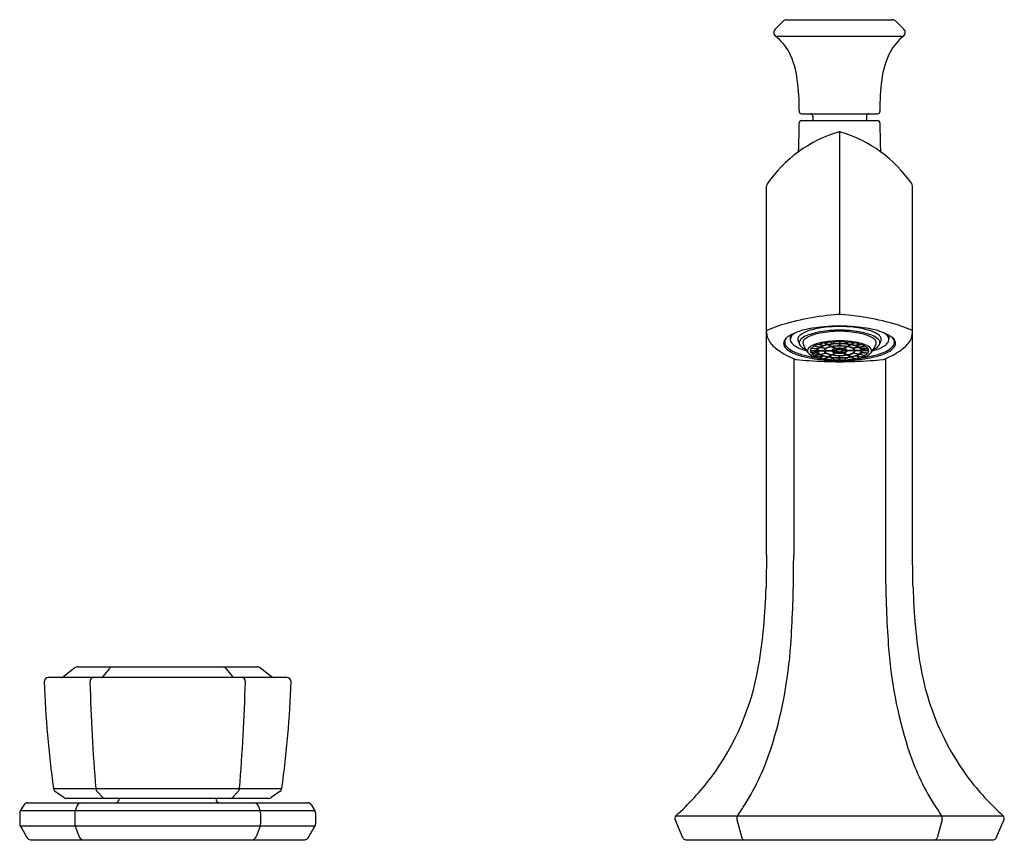
# Model space of a CAD drawing. Extents: x 5616.3 to 5637.9, y 316 to 323.2.
# Drawn here: x 5616.3 to 5624.9, y 316 to 323.2 of the extents above; entities that cross this region are included whole.
import ezdxf

# ---------------------------------------------------------------- set-up
doc = ezdxf.new("R2010")
doc.units = 0
doc.header["$LTSCALE"] = 0.64311
doc.layers.get('0').update_dxf_attribs({"color": 255, "linetype": 'CONTINUOUS'})
doc.layers.get('DEFPOINTS').update_dxf_attribs({"linetype": 'CONTINUOUS'})
doc.styles.get("Standard").update_dxf_attribs({"font": 'txt', "width": 0.8})

msp = doc.modelspace()

# ---------------------------------------------------------------- linework, layer by layer
for p, q in [((5623.0072, 323.1895), (5622.9324, 323.1162)), ((5623.0326, 323.2008), (5623.9646, 323.2008)), ((5623.99, 323.1895), (5624.0647, 323.1162)), ((5622.9356, 323.0564), (5624.0616, 323.0564)), ((5623.1441, 322.404), (5623.1441, 322.394)), ((5623.1641, 322.374), (5623.8331, 322.374)), ((5623.8531, 322.404), (5623.8531, 322.394)), ((5623.1639, 322.3138), (5623.8333, 322.3138)), ((5623.2624, 322.3543), (5623.2624, 322.3138)), ((5623.7348, 322.3543), (5623.7348, 322.3138)), ((5623.4986, 322.2145), (5623.4986, 320.6116)), ((5622.8574, 320.4647), (5622.8574, 321.7385)), ((5624.1398, 320.4647), (5624.1398, 321.7385)), ((5622.8574, 320.4557), (5622.8577, 320.4647)), ((5622.8574, 318.4948), (5622.8574, 320.4557)), ((5624.1398, 320.4557), (5624.1394, 320.4647)), ((5624.1398, 318.4948), (5624.1398, 320.4557)), ((5623.0655, 320.4285), (5623.0655, 320.3932)), ((5623.4395, 320.3694), (5623.4543, 320.3523)), ((5623.4946, 320.3715), (5623.4946, 320.3538)), ((5623.5025, 320.3715), (5623.5025, 320.3538)), ((5623.5577, 320.3694), (5623.5429, 320.3523)), ((5623.9316, 320.4285), (5623.9316, 320.3932)), ((5623.2407, 320.293), (5623.2978, 320.293)), ((5623.2407, 320.2906), (5623.2978, 320.2906)), ((5623.3027, 320.3055), (5623.2476, 320.3101)), ((5623.2516, 320.3148), (5623.3068, 320.3102)), ((5623.3228, 320.3218), (5623.2733, 320.3306)), ((5623.2772, 320.3327), (5623.3267, 320.3239)), ((5623.3037, 320.293), (5623.3608, 320.293)), ((5623.3037, 320.2906), (5623.3608, 320.2906)), ((5623.3511, 320.3339), (5623.3107, 320.3464)), ((5623.3219, 320.3498), (5623.3623, 320.3374)), ((5623.3279, 320.3208), (5623.3773, 320.312)), ((5623.3318, 320.323), (5623.3813, 320.3141)), ((5623.3662, 320.3602), (5623.3948, 320.3449)), ((5623.3667, 320.293), (5623.4298, 320.293)), ((5623.3667, 320.2906), (5623.4298, 320.2906)), ((5623.3731, 320.3614), (5623.4016, 320.3461)), ((5623.3977, 320.3433), (5623.4263, 320.328)), ((5623.4046, 320.3445), (5623.4331, 320.3293)), ((5623.4243, 320.3681), (5623.439, 320.351)), ((5623.4293, 320.3265), (5623.4608, 320.3096)), ((5623.4357, 320.293), (5623.4713, 320.293)), ((5623.4357, 320.2906), (5623.4713, 320.2906)), ((5623.4676, 320.3108), (5623.4361, 320.3277)), ((5623.4637, 320.308), (5623.4815, 320.2985)), ((5623.4637, 320.2756), (5623.4815, 320.2851)), ((5623.4706, 320.3092), (5623.4883, 320.2997)), ((5623.4706, 320.2744), (5623.4883, 320.2839)), ((5623.4946, 320.352), (5623.4946, 320.3344)), ((5623.5025, 320.352), (5623.5025, 320.3344)), ((5623.5266, 320.3092), (5623.5088, 320.2997)), ((5623.5266, 320.2744), (5623.5088, 320.2839)), ((5623.5334, 320.308), (5623.5156, 320.2985)), ((5623.5334, 320.2756), (5623.5156, 320.2851)), ((5623.5614, 320.293), (5623.5259, 320.293)), ((5623.5614, 320.2906), (5623.5259, 320.2906)), ((5623.5296, 320.3108), (5623.5611, 320.3277)), ((5623.5679, 320.3265), (5623.5364, 320.3096)), ((5623.5729, 320.3681), (5623.5581, 320.351)), ((5623.5926, 320.3445), (5623.564, 320.3293)), ((5623.6304, 320.293), (5623.5674, 320.293)), ((5623.6304, 320.2906), (5623.5674, 320.2906)), ((5623.5994, 320.3433), (5623.5709, 320.328)), ((5623.6241, 320.3614), (5623.5955, 320.3461)), ((5623.6309, 320.3602), (5623.6024, 320.3449)), ((5623.6653, 320.323), (5623.6159, 320.3141)), ((5623.6693, 320.3208), (5623.6198, 320.312)), ((5623.6753, 320.3498), (5623.6349, 320.3374)), ((5623.6934, 320.293), (5623.6363, 320.293)), ((5623.6934, 320.2906), (5623.6363, 320.2906)), ((5623.646, 320.3339), (5623.6864, 320.3464)), ((5623.7199, 320.3327), (5623.6705, 320.3239)), ((5623.6744, 320.3218), (5623.7238, 320.3306)), ((5623.7455, 320.3148), (5623.6903, 320.3102)), ((5623.6944, 320.3055), (5623.7496, 320.3101)), ((5623.7564, 320.293), (5623.6993, 320.293)), ((5623.7564, 320.2906), (5623.6993, 320.2906)), ((5623.0954, 320.2224), (5623.0954, 318.4948)), ((5623.3027, 320.2781), (5623.2476, 320.2735)), ((5623.2516, 320.2688), (5623.3068, 320.2734)), ((5623.3228, 320.2618), (5623.2733, 320.253)), ((5623.2772, 320.2509), (5623.3267, 320.2597)), ((5623.3511, 320.2497), (5623.3107, 320.2372)), ((5623.3219, 320.2338), (5623.3623, 320.2462)), ((5623.3279, 320.2627), (5623.3773, 320.2716)), ((5623.3318, 320.2606), (5623.3813, 320.2695)), ((5623.3662, 320.2234), (5623.3948, 320.2387)), ((5623.3731, 320.2222), (5623.4016, 320.2375)), ((5623.3977, 320.2403), (5623.4263, 320.2555)), ((5623.4046, 320.239), (5623.4331, 320.2543)), ((5623.4243, 320.2155), (5623.439, 320.2325)), ((5623.4293, 320.2571), (5623.4608, 320.274)), ((5623.4676, 320.2728), (5623.4361, 320.2559)), ((5623.4395, 320.2142), (5623.4543, 320.2313)), ((5623.4946, 320.2316), (5623.4946, 320.2492)), ((5623.4946, 320.2121), (5623.4946, 320.2298)), ((5623.5025, 320.2316), (5623.5025, 320.2492)), ((5623.5025, 320.2121), (5623.5025, 320.2298)), ((5623.5296, 320.2728), (5623.5611, 320.2559)), ((5623.5679, 320.2571), (5623.5364, 320.274)), ((5623.5577, 320.2142), (5623.5429, 320.2313)), ((5623.5729, 320.2155), (5623.5581, 320.2325)), ((5623.5926, 320.239), (5623.564, 320.2543)), ((5623.5994, 320.2403), (5623.5709, 320.2555)), ((5623.6241, 320.2222), (5623.5955, 320.2375)), ((5623.6309, 320.2234), (5623.6024, 320.2387)), ((5623.6653, 320.2606), (5623.6159, 320.2695)), ((5623.6693, 320.2627), (5623.6198, 320.2716)), ((5623.6753, 320.2338), (5623.6349, 320.2462)), ((5623.646, 320.2497), (5623.6864, 320.2372)), ((5623.7199, 320.2509), (5623.6705, 320.2597)), ((5623.6744, 320.2618), (5623.7238, 320.253)), ((5623.7455, 320.2688), (5623.6903, 320.2734)), ((5623.6944, 320.2781), (5623.7496, 320.2735)), ((5623.9017, 320.2224), (5623.9017, 318.4948)), ((5616.8047, 317.5133), (5618.3817, 317.5133)), ((5616.7779, 317.5042), (5616.6807, 317.4295)), ((5617.0807, 317.5001), (5617.0238, 317.4289)), ((5618.1057, 317.5001), (5618.1627, 317.4289)), ((5618.4085, 317.5042), (5618.5057, 317.4295)), ((5618.6412, 317.4207), (5616.5453, 317.4207)), ((5616.5895, 316.4455), (5618.5969, 316.4455)), ((5616.6061, 316.4188), (5616.6826, 316.3654)), ((5616.9745, 316.4188), (5617.0223, 316.3652)), ((5618.2119, 316.4188), (5618.1641, 316.3652)), ((5618.5804, 316.4188), (5618.5038, 316.3654)), ((5616.3624, 316.3191), (5618.8241, 316.3191)), ((5618.4813, 316.3584), (5616.7051, 316.3584)), ((5616.2928, 316.2282), (5616.2928, 316.1338)), ((5616.3284, 316.2996), (5616.2982, 316.2481)), ((5618.8882, 316.2481), (5616.2986, 316.2481)), ((5616.7775, 316.2281), (5616.7763, 316.1338)), ((5616.7978, 316.2947), (5616.7808, 316.2481)), ((5618.3887, 316.2947), (5618.4057, 316.2481)), ((5618.4089, 316.2281), (5618.4101, 316.1338)), ((5618.858, 316.2996), (5618.8882, 316.2481)), ((5618.8937, 316.2282), (5618.8937, 316.1338)), ((5622.1218, 316.0116), (5622.0526, 316.1735)), ((5622.0596, 316.2048), (5624.9376, 316.2048)), ((5622.5969, 316.1735), (5622.6397, 316.0116)), ((5624.4002, 316.1735), (5624.3575, 316.0116)), ((5624.8753, 316.0116), (5624.9445, 316.1735)), ((5618.8883, 316.114), (5616.2981, 316.114)), ((5616.7807, 316.114), (5616.8144, 316.0211)), ((5618.4057, 316.114), (5618.372, 316.0211)), ((5616.3873, 315.9948), (5618.7991, 315.9948)), ((5622.1455, 315.9948), (5624.8516, 315.9948))]:
    msp.add_line(p, q)
for centre, radius, start, end in [((5623.035, 323.1611), 0.0398, 93.52073, 134.43571), ((5623.9621, 323.1611), 0.0398, 45.56429, 86.47927), ((5622.9604, 323.0877), 0.0399, 134.43571, 231.59389), ((5622.6391, 322.6825), 0.4772, 29.40001, 51.59389), ((5624.358, 322.6825), 0.4772, 128.40611, 150.59999), ((5624.0368, 323.0877), 0.0399, 308.40611, 45.56429), ((5622.3945, 322.5882), 0.7376, 6.60636, 26.44907), ((5624.6027, 322.5882), 0.7376, 153.55093, 173.39364), ((5621.2308, 322.4189), 1.9134, 359.55498, 7.6345), ((5625.7664, 322.4189), 1.9134, 172.3655, 180.44502), ((5623.1641, 322.394), 0.02, 180, 270), ((5623.2427, 322.3543), 0.0197, 0, 90), ((5623.7545, 322.3543), 0.0197, 90, 180), ((5623.8331, 322.394), 0.02, 270, 0), ((5614.8229, 322.3417), 8.3214, 358.30773, 359.67176), ((5623.164, 322.2939), 0.0199, 90.52394, 179.67176), ((5623.8331, 322.2939), 0.0199, 0.32824, 89.47606), ((5632.1743, 322.3417), 8.3214, 180.32824, 181.69227), ((5623.8195, 321.1005), 1.1609, 106.62239, 145.37761), ((5623.5004, 322.1632), 0.0514, 92.02731, 104.59504), ((5623.4968, 322.1632), 0.0514, 75.40496, 87.97269), ((5623.1776, 321.1005), 1.1609, 34.62239, 73.37761), ((5622.2019, 322.1237), 0.9392, 354.87524, 358.30773), ((5624.7953, 322.1237), 0.9392, 181.69227, 185.12476), ((5622.8962, 321.738), 0.0388, 145.37761, 179.2113), ((5624.101, 321.738), 0.0388, 0.7887, 34.62239), ((5623.5743, 318.6373), 1.9695, 100.35469, 108.25836), ((5623.7569, 317.6379), 2.9854, 95.17776, 100.35469), ((5623.517, 320.0779), 0.534, 91.97962, 93.17436), ((5623.4801, 320.0779), 0.534, 86.82564, 88.02038), ((5623.2403, 317.6379), 2.9854, 79.64531, 84.82224), ((5623.4229, 318.6373), 1.9695, 71.74164, 79.64531), ((5622.8636, 320.4635), 0.00604, 142.36131, 168.31235), ((5622.8662, 320.4616), 0.00925, 121.29674, 142.36131), ((5622.8773, 320.4432), 0.0307, 114.49478, 121.29674), ((5623.2439, 319.6419), 0.912, 108.32218, 114.57919), ((5623.3255, 319.929), 0.5631, 100.06129, 117.50015), ((5623.2879, 320.2593), 0.2166, 107.55023, 129.99498), ((5623.4592, 319.7737), 0.697, 100.83418, 110.92081), ((5623.4601, 319.7145), 0.7879, 96.00819, 107.55023), ((5623.5206, 318.877), 1.6331, 90.77399, 100.35382), ((5623.518, 319.2513), 1.2218, 90.91207, 98.93961), ((5623.5165, 319.4452), 1.0182, 91.00927, 100.64678), ((5623.5284, 318.9703), 1.5352, 91.11184, 95.63321), ((5623.4765, 318.877), 1.6331, 79.64618, 89.22601), ((5623.4688, 318.9703), 1.5352, 84.36679, 88.88816), ((5623.4791, 319.2513), 1.2218, 81.06039, 89.08793), ((5623.4806, 319.4452), 1.0182, 79.35322, 88.99073), ((5623.537, 319.7145), 0.7879, 72.44977, 83.99181), ((5623.538, 319.7737), 0.697, 69.07919, 79.16582), ((5623.6717, 319.929), 0.5631, 62.49985, 79.93871), ((5623.7093, 320.2593), 0.2166, 50.00502, 72.44977), ((5623.7532, 319.6419), 0.912, 65.42081, 71.67782), ((5624.1198, 320.4432), 0.0307, 58.70326, 65.50522), ((5624.131, 320.4616), 0.00925, 37.63869, 58.70326), ((5624.1335, 320.4635), 0.00604, 11.68765, 37.63869), ((5622.9967, 320.4546), 0.1394, 180.98297, 212.54237), ((5623.1178, 320.5288), 0.2814, 212.01516, 234.67214), ((5623.0567, 320.3563), 0.0503, 154.50152, 179.69935), ((5623.0937, 320.3367), 0.0921, 127.57244, 153.35394), ((5623.0681, 320.3664), 0.0517, 176.1587, 211.95399), ((5623.0829, 320.3611), 0.067, 137.93709, 172.45777), ((5623.1982, 320.2008), 0.2635, 120.23225, 127.57244), ((5623.1089, 320.3908), 0.0434, 156.30091, 213.55736), ((5623.1376, 320.3769), 0.0754, 131.09483, 155.425), ((5623.187, 320.3243), 0.1475, 123.29084, 132.11586), ((5623.1686, 320.391), 0.0369, 164.29711, 196.57861), ((5623.18, 320.3878), 0.0487, 129.99498, 164.29711), ((5623.5793, 320.5467), 0.476, 200.43068, 204.78825), ((5623.1795, 320.361), 0.0353, 162.34908, 189.91074), ((5623.1915, 320.3572), 0.0478, 133.26581, 162.34908), ((5623.2694, 320.2744), 0.1615, 111.46919, 133.26581), ((5623.2183, 320.358), 0.0428, 138.53021, 173.29546), ((5623.2631, 320.3183), 0.1027, 115.10603, 138.53021), ((5623.4057, 320.014), 0.4387, 100.15223, 115.10603), ((5623.5262, 319.1748), 1.2043, 91.31556, 97.85347), ((5623.4984, 319.5518), 0.8197, 90.26259, 94.12238), ((5623.4709, 319.1748), 1.2043, 82.14653, 88.68444), ((5623.4988, 319.5518), 0.8197, 85.87762, 89.73741), ((5623.5914, 320.014), 0.4387, 64.89397, 79.84777), ((5623.734, 320.3183), 0.1027, 41.46979, 64.89397), ((5623.7277, 320.2744), 0.1615, 46.73419, 68.53081), ((5623.7789, 320.358), 0.0428, 6.70454, 41.46979), ((5623.8057, 320.3572), 0.0478, 17.65092, 46.73419), ((5623.8172, 320.3878), 0.0487, 15.70289, 50.00502), ((5623.4179, 320.5467), 0.476, 335.21175, 339.56932), ((5623.8176, 320.361), 0.0353, 350.08926, 17.65092), ((5623.8286, 320.391), 0.0369, 343.42139, 15.70289), ((5623.8102, 320.3243), 0.1475, 47.88414, 56.70916), ((5623.8595, 320.3769), 0.0754, 24.575, 48.90517), ((5623.8883, 320.3908), 0.0434, 326.44264, 23.69909), ((5623.799, 320.2008), 0.2635, 52.42756, 59.76775), ((5623.9035, 320.3367), 0.0921, 26.64606, 52.42756), ((5623.9142, 320.3611), 0.067, 7.54223, 42.06291), ((5623.929, 320.3664), 0.0517, 328.04601, 3.8413), ((5623.9404, 320.3563), 0.0503, 0.30065, 25.49848), ((5623.8793, 320.5288), 0.2814, 305.32786, 327.98484), ((5624.0005, 320.4546), 0.1394, 327.45763, 359.01703), ((5623.343, 320.8412), 0.6665, 234.41061, 249.26209), ((5623.0694, 320.3598), 0.0631, 182.92194, 227.23899), ((5623.1108, 320.3936), 0.1024, 212.25457, 231.74765), ((5623.1842, 320.4839), 0.2321, 227.23899, 246.6142), ((5623.1912, 320.4957), 0.2323, 231.74765, 246.57325), ((5623.1624, 320.4263), 0.1076, 213.55736, 237.66348), ((5623.3408, 320.841), 0.6087, 246.57325, 256.59593), ((5623.2873, 320.6236), 0.3412, 237.66348, 256.51796), ((5623.1871, 320.3624), 0.043, 189.91074, 198.31575), ((5623.2248, 320.3895), 0.0885, 208.64032, 238.55503), ((5623.2076, 320.3611), 0.0318, 176.62506, 198.544), ((5623.3824, 320.4188), 0.2159, 198.30052, 220.41907), ((5623.3328, 320.5661), 0.2954, 238.55503, 243.51528), ((5623.252, 320.2918), 0.0349, 175.46015, 210.21225), ((5623.2472, 320.2922), 0.0301, 135.05419, 175.46015), ((5623.3196, 320.2199), 0.1323, 111.07843, 135.05419), ((5623.2711, 320.2907), 0.0305, 140.62417, 175.68182), ((5623.2711, 320.2929), 0.0305, 184.31818, 219.37583), ((5623.3216, 320.2417), 0.1012, 118.52113, 133.75362), ((5623.4357, 319.9186), 0.4552, 99.3574, 111.07843), ((5623.3811, 320.1266), 0.2308, 107.75436, 116.74948), ((5623.321, 320.2911), 0.0232, 141.72605, 175.28625), ((5623.321, 320.2925), 0.0232, 184.71375, 218.27395), ((5623.3494, 320.2778), 0.0481, 116.57227, 161.57049), ((5623.3494, 320.3058), 0.0481, 198.42951, 243.42773), ((5623.3551, 320.2604), 0.0694, 117.81477, 134.13062), ((5623.4572, 319.8703), 0.4983, 100.51725, 105.75696), ((5623.4019, 320.1755), 0.1663, 107.78507, 116.90061), ((5623.4395, 320.0912), 0.2555, 99.41115, 114.93293), ((5623.3856, 320.2882), 0.0252, 109.1549, 168.98787), ((5623.3856, 320.2954), 0.0252, 191.01213, 250.8451), ((5623.4604, 319.989), 0.3619, 100.43643, 105.72335), ((5623.3811, 320.2919), 0.0144, 133.44056, 175.56481), ((5623.3811, 320.2917), 0.0144, 184.43519, 226.55944), ((5623.4178, 320.2532), 0.0677, 110.96456, 133.44056), ((5623.4864, 319.6938), 0.6771, 95.26544, 99.6354), ((5623.4482, 320.1774), 0.1523, 98.26769, 116.07639), ((5623.4656, 320.1284), 0.2014, 100.39436, 110.96456), ((5623.486, 319.8493), 0.504, 95.34851, 99.64159), ((5623.4979, 319.7649), 0.5871, 90.3186, 99.14808), ((5623.4442, 320.2882), 0.0152, 110.5544, 161.49045), ((5623.4442, 320.2954), 0.0152, 198.50955, 249.4456), ((5623.4962, 319.9413), 0.3931, 90.22928, 99.2374), ((5623.4432, 320.2915), 0.00764, 135.8183, 168.53063), ((5623.4432, 320.2921), 0.00764, 191.46937, 224.1817), ((5623.4984, 319.9308), 0.4017, 89.97726, 98.92871), ((5623.4561, 320.2789), 0.0256, 113.42348, 135.8183), ((5623.4561, 320.3046), 0.0256, 224.1817, 246.57652), ((5623.4757, 320.227), 0.084, 100.24988, 116.03002), ((5623.4804, 320.2228), 0.0869, 101.09238, 113.42348), ((5623.4982, 319.7223), 0.6315, 90.31997, 93.98702), ((5623.4975, 320.1159), 0.1972, 89.68099, 98.71522), ((5623.4977, 320.1297), 0.1816, 89.71104, 98.58538), ((5623.4796, 320.2871), 0.0102, 115.05658, 144.67819), ((5623.4796, 320.2965), 0.0102, 215.32181, 244.94342), ((5623.4883, 320.2686), 0.0306, 102.72266, 115.05658), ((5623.4883, 320.315), 0.0306, 244.94342, 257.27734), ((5623.4985, 320.2153), 0.085, 89.94839, 96.85839), ((5623.4985, 320.3683), 0.085, 263.14161, 270.05161), ((5623.4987, 319.9308), 0.4017, 81.07129, 90.02274), ((5623.4997, 320.1159), 0.1972, 81.28478, 90.31901), ((5623.4995, 320.1297), 0.1816, 81.41462, 90.28896), ((5623.4987, 320.2153), 0.085, 83.14161, 90.05161), ((5623.4987, 320.3683), 0.085, 269.94839, 276.85839), ((5623.499, 319.7223), 0.6315, 86.01298, 89.68003), ((5623.4992, 319.7649), 0.5871, 80.85192, 89.6814), ((5623.5009, 319.9413), 0.3931, 80.7626, 89.77072), ((5623.5089, 320.2686), 0.0306, 64.94342, 77.27734), ((5623.5089, 320.315), 0.0306, 282.72266, 295.05658), ((5623.5175, 320.2871), 0.0102, 35.32181, 64.94342), ((5623.5175, 320.2965), 0.0102, 295.05658, 324.67819), ((5623.5167, 320.2228), 0.0869, 66.57652, 78.90762), ((5623.5214, 320.227), 0.084, 63.96998, 79.75012), ((5623.541, 320.2789), 0.0256, 44.1817, 66.57652), ((5623.541, 320.3046), 0.0256, 293.42348, 315.8183), ((5623.5111, 319.8493), 0.504, 80.35841, 84.65149), ((5623.553, 320.2882), 0.0152, 18.50955, 69.4456), ((5623.553, 320.2954), 0.0152, 290.5544, 341.49045), ((5623.554, 320.2915), 0.00764, 11.46937, 44.1817), ((5623.554, 320.2921), 0.00764, 315.8183, 348.53063), ((5623.5316, 320.1284), 0.2014, 69.03544, 79.60564), ((5623.549, 320.1774), 0.1523, 63.92361, 81.73231), ((5623.5108, 319.6938), 0.6771, 80.3646, 84.73456), ((5623.5576, 320.0912), 0.2555, 65.06707, 80.58885), ((5623.5368, 319.989), 0.3619, 74.27665, 79.56357), ((5623.5794, 320.2532), 0.0677, 46.55944, 69.03544), ((5623.6116, 320.2882), 0.0252, 11.01213, 70.8451), ((5623.6116, 320.2954), 0.0252, 289.1549, 348.98787), ((5623.616, 320.2919), 0.0144, 4.43519, 46.55944), ((5623.616, 320.2917), 0.0144, 313.44056, 355.56481), ((5623.54, 319.8703), 0.4983, 74.24304, 79.48275), ((5623.5615, 319.9186), 0.4552, 68.92157, 80.6426), ((5623.5952, 320.1755), 0.1663, 63.09939, 72.21493), ((5623.6478, 320.2778), 0.0481, 18.42951, 63.42773), ((5623.6478, 320.3058), 0.0481, 296.57227, 341.57049), ((5623.642, 320.2604), 0.0694, 45.86938, 62.18523), ((5623.616, 320.1266), 0.2308, 63.25052, 72.24564), ((5623.6762, 320.2911), 0.0232, 4.71375, 38.27395), ((5623.6762, 320.2925), 0.0232, 321.72605, 355.28625), ((5623.6755, 320.2417), 0.1012, 46.24638, 61.47887), ((5623.6776, 320.2199), 0.1323, 44.94581, 68.92157), ((5623.726, 320.2907), 0.0305, 4.31818, 39.37583), ((5623.726, 320.2929), 0.0305, 320.62417, 355.68182), ((5623.75, 320.2922), 0.0301, 4.53985, 44.94581), ((5623.7451, 320.2918), 0.0349, 329.78775, 4.53985), ((5623.6148, 320.4188), 0.2159, 319.58093, 341.69948), ((5623.7099, 320.6236), 0.3412, 283.48204, 302.33652), ((5623.6644, 320.5661), 0.2954, 296.48472, 301.44497), ((5623.6563, 320.841), 0.6087, 283.40407, 293.42675), ((5623.7723, 320.3895), 0.0885, 301.44497, 331.35968), ((5623.7896, 320.3611), 0.0318, 341.456, 3.37494), ((5623.81, 320.3624), 0.043, 341.68425, 350.08926), ((5623.6542, 320.8412), 0.6665, 290.73791, 305.58939), ((5623.8348, 320.4263), 0.1076, 302.33652, 326.44264), ((5623.806, 320.4957), 0.2323, 293.42675, 308.25235), ((5623.8129, 320.4839), 0.2321, 293.3858, 312.76101), ((5623.8864, 320.3936), 0.1024, 308.25235, 327.74543), ((5623.9277, 320.3598), 0.0631, 312.76101, 357.07806), ((5623.3362, 320.8355), 0.6152, 246.6142, 257.95533), ((5623.1252, 320.266), 0.0515, 249.26209, 263.74093), ((5623.4642, 323.3567), 3.1606, 263.74093, 265.76711), ((5623.4476, 321.2891), 1.0693, 256.59593, 262.14273), ((5623.4804, 321.5112), 1.3061, 257.95533, 266.04609), ((5623.314, 320.356), 0.1232, 218.79678, 250.1168), ((5623.54, 324.9724), 4.7778, 266.29014, 269.50293), ((5623.3216, 320.3419), 0.1012, 226.24638, 241.47887), ((5623.432, 320.6502), 0.4401, 248.69529, 261.65885), ((5623.3811, 320.457), 0.2308, 243.25052, 252.24564), ((5623.3551, 320.3232), 0.0694, 225.86938, 242.18523), ((5623.4572, 320.7133), 0.4983, 254.24304, 259.48275), ((5623.4019, 320.408), 0.1663, 243.09939, 252.21493), ((5623.4395, 320.4924), 0.2555, 245.06707, 260.58885), ((5623.4604, 320.5946), 0.3619, 254.27665, 259.56357), ((5623.5231, 321.2416), 1.0385, 261.42327, 266.13098), ((5623.4178, 320.3303), 0.0677, 226.55944, 249.03544), ((5623.4864, 320.8897), 0.6771, 260.3646, 264.73456), ((5623.4482, 320.4062), 0.1523, 243.92361, 261.73231), ((5623.5252, 322.5544), 2.3501, 266.70979, 269.3499), ((5623.4656, 320.4552), 0.2014, 249.03544, 259.60564), ((5623.486, 320.7343), 0.504, 260.35841, 264.65149), ((5623.4979, 320.8187), 0.5871, 260.85192, 269.6814), ((5623.4962, 320.6423), 0.3931, 260.7626, 269.77072), ((5623.4984, 320.6527), 0.4017, 261.07129, 270.02274), ((5623.4757, 320.3566), 0.084, 243.96998, 259.75012), ((5623.4984, 321.0318), 0.8197, 265.87762, 269.73741), ((5623.4804, 320.3608), 0.0869, 246.57652, 258.90762), ((5623.4982, 320.8613), 0.6315, 266.01298, 269.68003), ((5623.4975, 320.4677), 0.1972, 261.28478, 270.31901), ((5623.4977, 320.4539), 0.1816, 261.41462, 270.28896), ((5623.4995, 320.4539), 0.1816, 269.71104, 278.58538), ((5623.4997, 320.4677), 0.1972, 269.68099, 278.71522), ((5623.4987, 320.6527), 0.4017, 269.97726, 278.92871), ((5623.4719, 322.5544), 2.3501, 270.6501, 273.29021), ((5623.4571, 324.9724), 4.7778, 270.49707, 273.70986), ((5623.5009, 320.6423), 0.3931, 270.22928, 279.2374), ((5623.4992, 320.8187), 0.5871, 270.3186, 279.14808), ((5623.499, 320.8613), 0.6315, 270.31997, 273.98702), ((5623.4988, 321.0318), 0.8197, 270.26259, 274.12238), ((5623.5167, 320.3608), 0.0869, 281.09238, 293.42348), ((5623.5214, 320.3566), 0.084, 280.24988, 296.03002), ((5623.4741, 321.2416), 1.0385, 273.86902, 278.57673), ((5623.5111, 320.7343), 0.504, 275.34851, 279.64159), ((5623.5316, 320.4552), 0.2014, 280.39436, 290.96456), ((5623.549, 320.4062), 0.1523, 278.26769, 296.07639), ((5623.5108, 320.8897), 0.6771, 275.26544, 279.6354), ((5623.5576, 320.4924), 0.2555, 279.41115, 294.93293), ((5623.5368, 320.5946), 0.3619, 280.43643, 285.72335), ((5623.5794, 320.3303), 0.0677, 290.96456, 313.44056), ((5623.5167, 321.5112), 1.3061, 273.95391, 282.04467), ((5623.5651, 320.6502), 0.4401, 278.34115, 291.30471), ((5623.54, 320.7133), 0.4983, 280.51725, 285.75696), ((5623.5952, 320.408), 0.1663, 287.78507, 296.90061), ((5623.642, 320.3232), 0.0694, 297.81477, 314.13062), ((5623.616, 320.457), 0.2308, 287.75436, 296.74948), ((5623.5495, 321.2891), 1.0693, 277.85727, 283.40407), ((5623.6755, 320.3419), 0.1012, 298.52113, 313.75362), ((5623.6831, 320.356), 0.1232, 289.8832, 321.20322), ((5623.533, 323.3567), 3.1606, 274.23289, 276.25907), ((5623.6609, 320.8355), 0.6152, 282.04467, 293.3858), ((5623.872, 320.266), 0.0515, 276.25907, 290.73791), ((5773.2849, 315.8499), 150.4508, 178.992704, 179.100379), ((5607.1366, 318.4948), 15.9588, 359.45484, 360), ((5639.8606, 318.4948), 15.9588, 180, 180.54516), ((5473.7123, 315.8499), 150.4508, 0.899621, 1.007296), ((5612.2094, 318.4465), 10.8857, 356.10242, 359.45484), ((5634.7877, 318.4465), 10.8857, 180.54516, 183.89758), ((5617.8241, 318.3374), 5.0301, 350.66791, 358.57228), ((5629.1731, 318.3374), 5.0301, 181.42772, 189.33209), ((5619.2238, 317.9686), 3.8551, 342.33133, 356.10242), ((5627.7733, 317.9686), 3.8551, 183.89758, 197.66867), ((5616.8047, 317.4693), 0.044, 90, 127.5372), ((5617.108, 317.4783), 0.035, 90, 141.37535), ((5618.0784, 317.4783), 0.035, 38.62465, 90), ((5618.3817, 317.4693), 0.044, 52.4628, 90), ((5620.5018, 317.9163), 2.3196, 323.69074, 350.20605), ((5626.4953, 317.9163), 2.3196, 189.79395, 216.30926), ((5616.6555, 317.4609), 0.0403, 270.88969, 308.67739), ((5617.0012, 317.4532), 0.0331, 281.04073, 312.86661), ((5618.1852, 317.4532), 0.0331, 227.13339, 258.95927), ((5618.5309, 317.4609), 0.0403, 231.32261, 269.11031), ((5616.5465, 317.3811), 0.0395, 91.81536, 179.90729), ((5626.5601, 317.7966), 10.0617, 182.36631, 187.71718), ((5616.9534, 317.3823), 0.0431, 139.09305, 183.08186), ((5634.3968, 317.8566), 17.4929, 181.56121, 184.62672), ((5616.9437, 317.3907), 0.0302, 98.11016, 139.09305), ((5600.7896, 317.8566), 17.4929, 355.37328, 358.43879), ((5618.2427, 317.3907), 0.0302, 40.90695, 81.88984), ((5618.233, 317.3823), 0.0431, 356.91814, 40.90695), ((5608.6263, 317.7966), 10.0617, 352.28282, 357.63369), ((5618.6399, 317.3811), 0.0395, 0.09271, 88.18464), ((5620.8534, 317.4495), 2.1448, 327.841, 342.33133), ((5626.1437, 317.4495), 2.1448, 197.66867, 212.159), ((5620.3993, 318.0477), 2.4805, 312.01576, 322.64725), ((5626.5978, 318.0477), 2.4805, 217.35275, 227.98424), ((5616.6288, 316.4513), 0.0397, 188.44081, 235.08383), ((5616.9989, 316.448), 0.0381, 183.75607, 230.14887), ((5618.1875, 316.448), 0.0381, 309.85113, 356.24393), ((5618.5577, 316.4513), 0.0397, 304.91617, 351.55919), ((5616.3624, 316.2797), 0.0394, 90, 149.62737), ((5616.7092, 316.4115), 0.0532, 240.02218, 265.60793), ((5616.8325, 316.2821), 0.037, 90, 159.9721), ((5617.0419, 316.3893), 0.031, 230.83732, 264.67814), ((5617.1302, 316.3585), 0.0397, 276.01106, 359.86898), ((5618.0562, 316.3585), 0.0397, 180.13102, 263.98894), ((5618.1445, 316.3893), 0.031, 275.32186, 309.16268), ((5618.3539, 316.2821), 0.037, 20.0279, 90), ((5618.4772, 316.4115), 0.0532, 274.39207, 299.97782), ((5618.8241, 316.2797), 0.0394, 30.37263, 90), ((5620.066, 317.9446), 3.075, 325.54293, 327.841), ((5626.9312, 317.9446), 3.075, 212.159, 214.45707), ((5616.3325, 316.228), 0.0397, 149.69622, 179.80636), ((5616.811, 316.2329), 0.0339, 153.3236, 188.14642), ((5618.3754, 316.2329), 0.0339, 351.85358, 26.6764), ((5618.8539, 316.228), 0.0397, 0.19364, 30.30378), ((5616.3328, 316.134), 0.0401, 180.31981, 210.02831), ((5616.8235, 316.1338), 0.0472, 180.05011, 204.89193), ((5618.3629, 316.1338), 0.0472, 335.10807, 359.94989), ((5618.8536, 316.134), 0.0401, 329.97169, 359.68019), ((5622.083, 316.1821), 0.0327, 135.95446, 175.91769), ((5622.0986, 316.1884), 0.0483, 184.66345, 197.89028), ((5622.6309, 316.1846), 0.0358, 145.54293, 198.01266), ((5624.3662, 316.1846), 0.0358, 341.98734, 34.45707), ((5624.9141, 316.1821), 0.0327, 4.08231, 44.04554), ((5624.8986, 316.1884), 0.0483, 342.10972, 355.33655), ((5634.6742, 326.781), 21.2477, 210.13466, 210.45457), ((5600.5122, 326.781), 21.2477, 329.54543, 329.86534), ((5616.3873, 316.0288), 0.034, 210.45457, 270), ((5616.852, 316.0348), 0.04, 199.93124, 270), ((5618.3344, 316.0348), 0.04, 270, 340.06876), ((5618.7991, 316.0288), 0.034, 270, 329.54543), ((5622.1474, 316.0226), 0.0279, 203.27879, 266.07312), ((5622.6647, 316.0201), 0.0264, 198.86299, 253.60511), ((5624.3325, 316.0201), 0.0264, 286.39489, 341.13701), ((5624.8497, 316.0226), 0.0279, 273.92688, 336.72121)]:
    msp.add_arc(centre, radius, start, end)

# ---------------------------------------------------------------- texts
at = {"layer": 'DEFPOINTS'}
for tag, p, s in [('TRADENAME', (5623.4989, 315.9913), 'OCCASION'), ('MODELNUMBER', (5623.499, 315.993), 'K-EX27109T-9'), ('PRODUCT', (5623.499, 315.9897), 'BATH FAUCET WITH HANDSHOWER')]:
    msp.add_attdef(tag, p, s, height=0.001, dxfattribs=at)

doc.saveas('drawing.dxf')
